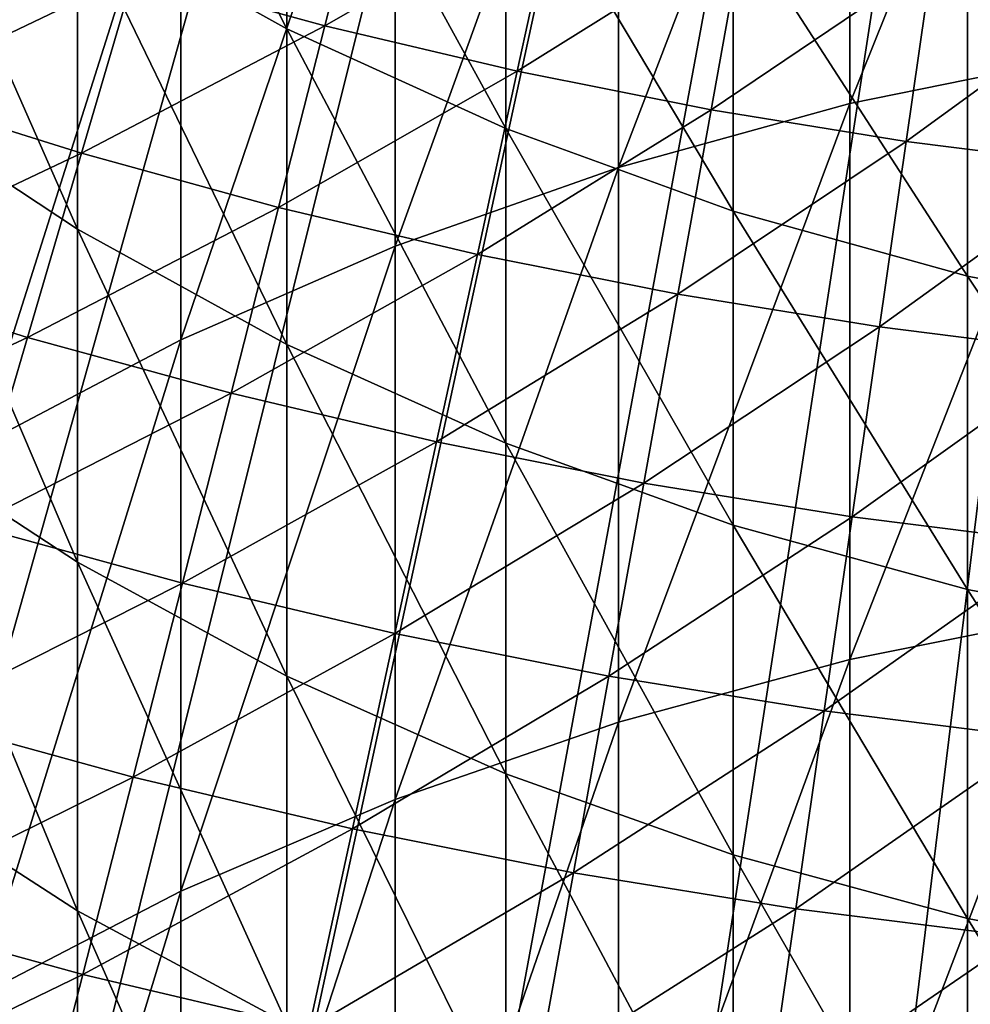
# Model space of a CAD drawing. Extents: x -30 to 67, y -249 to 30.
# Drawn here: x -5 to -2, y -21 to -17 of the extents above; entities that cross this region are included whole.
import ezdxf

# ---------------------------------------------------------------- set-up
doc = ezdxf.new("R2010")
doc.units = 0
doc.layers.add('L1', color=7, linetype='CONTINUOUS')
doc.layers.add('L4', color=7, linetype='CONTINUOUS')

msp = doc.modelspace()

# ---------------------------------------------------------------- linework, layer by layer
at = {"layer": 'L1', "color": 7}
for points in [[(-1.975161, -15.78357, 322.721), (-2.745802, -15.94306, 322.6039), (-2.745802, -17.69774, 324.9378)], [(-1.975161, -15.78357, 322.721), (-2.745802, -17.69774, 324.9378), (-1.975161, -17.54094, 325.0585)], [(-3.497183, -17.9051, 324.7783), (-2.745802, -17.69774, 324.9378), (-2.745802, -15.94306, 322.6039)], [(-3.497183, -17.9051, 324.7783), (-2.745802, -15.94306, 322.6039), (-3.497183, -16.15397, 322.449)], [(-4.57666, -17.45402, 290.4227), (-5.25722, -17.07555, 290.5859), (-5.25722, -16.09798, 288.2467)], [(-4.57666, -17.45402, 290.4227), (-5.25722, -16.09798, 288.2467), (-4.57666, -16.48004, 288.092)], [(-4.224034, -18.16155, 324.5809), (-3.497183, -17.9051, 324.7783), (-3.497183, -16.15397, 322.449)], [(-4.224034, -18.16155, 324.5809), (-3.497183, -16.15397, 322.449), (-4.224034, -16.41482, 322.2575)], [(-2.362554, -16.37887, 285.4296), (-1.584303, -16.53358, 285.371), (-1.584303, -17.446, 287.7012)], [(-2.362554, -16.37887, 285.4296), (-1.584303, -17.446, 287.7012), (-2.362554, -17.29265, 287.7632)], [(-4.224034, -16.41482, 322.2575), (-4.921257, -16.72378, 322.0306), (-4.921257, -18.4653, 324.3471)], [(-4.224034, -16.41482, 322.2575), (-4.921257, -18.4653, 324.3471), (-4.224034, -18.16155, 324.5809)], [(-4.57666, -16.48004, 288.092), (-3.863998, -16.80798, 287.9593), (-3.863998, -17.77887, 290.2826)], [(-4.57666, -16.48004, 288.092), (-3.863998, -17.77887, 290.2826), (-4.57666, -17.45402, 290.4227)], [(-5.25722, -18.10578, 292.9024), (-5.900904, -17.68064, 293.0973), (-5.900904, -16.64612, 290.7711)], [(-5.25722, -18.10578, 292.9024), (-5.900904, -16.64612, 290.7711), (-5.25722, -17.07555, 290.5859)], [(-5.58396, -18.81422, 324.0785), (-4.921257, -18.4653, 324.3471), (-4.921257, -16.72378, 322.0306)], [(-5.58396, -18.81422, 324.0785), (-4.921257, -16.72378, 322.0306), (-5.58396, -17.07868, 321.77)], [(-3.124233, -18.04782, 290.1666), (-3.863998, -17.77887, 290.2826), (-3.863998, -16.80798, 287.9593)], [(-3.124233, -18.04782, 290.1666), (-3.863998, -16.80798, 287.9593), (-3.124233, -17.07948, 287.8495)], [(-4.57666, -18.48046, 292.7307), (-5.25722, -18.10578, 292.9024), (-5.25722, -17.07555, 290.5859)], [(-4.57666, -18.48046, 292.7307), (-5.25722, -17.07555, 290.5859), (-4.57666, -17.45402, 290.4227)], [(-2.362554, -18.25899, 290.0756), (-3.124233, -18.04782, 290.1666), (-3.124233, -17.07948, 287.8495)], [(-2.362554, -18.25899, 290.0756), (-3.124233, -17.07948, 287.8495), (-2.362554, -17.29265, 287.7632)], [(-2.362554, -17.29265, 287.7632), (-1.584303, -17.446, 287.7012), (-1.584303, -18.41088, 290.01)], [(-2.362554, -17.29265, 287.7632), (-1.584303, -18.41088, 290.01), (-2.362554, -18.25899, 290.0756)], [(-4.57666, -17.45402, 290.4227), (-3.863998, -17.77887, 290.2826), (-3.863998, -18.80206, 292.5833)], [(-4.57666, -17.45402, 290.4227), (-3.863998, -18.80206, 292.5833), (-4.57666, -18.48046, 292.7307)], [(-1.975161, -17.54094, 325.0585), (-2.745802, -17.69774, 324.9378), (-2.745802, -19.50477, 327.2315)], [(-1.975161, -17.54094, 325.0585), (-2.745802, -19.50477, 327.2315), (-1.975161, -19.35074, 327.3557)], [(-5.25722, -19.18814, 295.1951), (-5.900904, -18.76752, 295.3995), (-5.900904, -17.68064, 293.0973)], [(-5.25722, -19.18814, 295.1951), (-5.900904, -17.68064, 293.0973), (-5.25722, -18.10578, 292.9024)], [(-3.497183, -19.70846, 327.0673), (-2.745802, -19.50477, 327.2315), (-2.745802, -17.69774, 324.9378)], [(-3.497183, -19.70846, 327.0673), (-2.745802, -17.69774, 324.9378), (-3.497183, -17.9051, 324.7783)], [(-3.124233, -19.06832, 292.4613), (-3.863998, -18.80206, 292.5833), (-3.863998, -17.77887, 290.2826)], [(-3.124233, -19.06832, 292.4613), (-3.863998, -17.77887, 290.2826), (-3.124233, -18.04782, 290.1666)], [(-4.224034, -19.96038, 326.8641), (-3.497183, -19.70846, 327.0673), (-3.497183, -17.9051, 324.7783)], [(-4.224034, -19.96038, 326.8641), (-3.497183, -17.9051, 324.7783), (-4.224034, -18.16155, 324.5809)], [(-2.362554, -19.27737, 292.3655), (-3.124233, -19.06832, 292.4613), (-3.124233, -18.04782, 290.1666)], [(-2.362554, -19.27737, 292.3655), (-3.124233, -18.04782, 290.1666), (-2.362554, -18.25899, 290.0756)], [(-4.57666, -19.55884, 295.0149), (-5.25722, -19.18814, 295.1951), (-5.25722, -18.10578, 292.9024)], [(-4.57666, -19.55884, 295.0149), (-5.25722, -18.10578, 292.9024), (-4.57666, -18.48046, 292.7307)], [(-4.224034, -18.16155, 324.5809), (-4.921257, -18.4653, 324.3471), (-4.921257, -20.25877, 326.6236)], [(-4.224034, -18.16155, 324.5809), (-4.921257, -20.25877, 326.6236), (-4.224034, -19.96038, 326.8641)], [(-2.362554, -18.25899, 290.0756), (-1.584303, -18.41088, 290.01), (-1.584303, -19.42775, 292.2965)], [(-2.362554, -18.25899, 290.0756), (-1.584303, -19.42775, 292.2965), (-2.362554, -19.27737, 292.3655)], [(-5.58396, -20.60153, 326.3472), (-4.921257, -20.25877, 326.6236), (-4.921257, -18.4653, 324.3471)], [(-5.58396, -20.60153, 326.3472), (-4.921257, -18.4653, 324.3471), (-5.58396, -18.81422, 324.0785)], [(-4.57666, -18.48046, 292.7307), (-3.863998, -18.80206, 292.5833), (-3.863998, -19.87702, 294.8603)], [(-4.57666, -18.48046, 292.7307), (-3.863998, -19.87702, 294.8603), (-4.57666, -19.55884, 295.0149)], [(-5.25722, -20.32208, 297.4627), (-5.900904, -19.90619, 297.6766), (-5.900904, -18.76752, 295.3995)], [(-5.25722, -20.32208, 297.4627), (-5.900904, -18.76752, 295.3995), (-5.25722, -19.18814, 295.1951)], [(-3.124233, -20.14045, 294.7323), (-3.863998, -19.87702, 294.8603), (-3.863998, -18.80206, 292.5833)], [(-3.124233, -20.14045, 294.7323), (-3.863998, -18.80206, 292.5833), (-3.124233, -19.06832, 292.4613)], [(-2.362554, -20.34728, 294.6318), (-3.124233, -20.14045, 294.7323), (-3.124233, -19.06832, 292.4613)], [(-2.362554, -20.34728, 294.6318), (-3.124233, -19.06832, 292.4613), (-2.362554, -19.27737, 292.3655)], [(-4.57666, -20.68861, 297.2742), (-5.25722, -20.32208, 297.4627), (-5.25722, -19.18814, 295.1951)], [(-4.57666, -20.68861, 297.2742), (-5.25722, -19.18814, 295.1951), (-4.57666, -19.55884, 295.0149)], [(-2.362554, -19.27737, 292.3655), (-1.584303, -19.42775, 292.2965), (-1.584303, -20.49606, 294.5594)], [(-2.362554, -19.27737, 292.3655), (-1.584303, -20.49606, 294.5594), (-2.362554, -20.34728, 294.6318)], [(-1.975161, -19.35074, 327.3557), (-2.745802, -19.50477, 327.2315), (-2.745802, -21.36321, 329.4838)], [(-1.975161, -19.35074, 327.3557), (-2.745802, -21.36321, 329.4838), (-1.975161, -21.21203, 329.6114)], [(-3.497183, -21.56314, 329.3149), (-2.745802, -21.36321, 329.4838), (-2.745802, -19.50477, 327.2315)], [(-3.497183, -21.56314, 329.3149), (-2.745802, -19.50477, 327.2315), (-3.497183, -19.70846, 327.0673)], [(-4.57666, -19.55884, 295.0149), (-3.863998, -19.87702, 294.8603), (-3.863998, -21.00321, 297.1124)], [(-4.57666, -19.55884, 295.0149), (-3.863998, -21.00321, 297.1124), (-4.57666, -20.68861, 297.2742)], [(-4.224034, -21.8104, 329.1062), (-3.497183, -21.56314, 329.3149), (-3.497183, -19.70846, 327.0673)], [(-4.224034, -21.8104, 329.1062), (-3.497183, -19.70846, 327.0673), (-4.224034, -19.96038, 326.8641)], [(-3.124233, -21.26368, 296.9784), (-3.863998, -21.00321, 297.1124), (-3.863998, -19.87702, 294.8603)], [(-3.124233, -21.26368, 296.9784), (-3.863998, -19.87702, 294.8603), (-3.124233, -20.14045, 294.7323)], [(-5.25722, -21.50701, 299.704), (-5.900904, -21.09607, 299.9273), (-5.900904, -19.90619, 297.6766)], [(-5.25722, -21.50701, 299.704), (-5.900904, -19.90619, 297.6766), (-5.25722, -20.32208, 297.4627)], [(-4.224034, -19.96038, 326.8641), (-4.921257, -20.25877, 326.6236), (-4.921257, -22.10327, 328.8589)], [(-4.224034, -19.96038, 326.8641), (-4.921257, -22.10327, 328.8589), (-4.224034, -21.8104, 329.1062)], [(-2.362554, -21.46818, 296.8733), (-3.124233, -21.26368, 296.9784), (-3.124233, -20.14045, 294.7323)], [(-2.362554, -21.46818, 296.8733), (-3.124233, -20.14045, 294.7323), (-2.362554, -20.34728, 294.6318)], [(-5.58396, -22.43968, 328.5748), (-4.921257, -22.10327, 328.8589), (-4.921257, -20.25877, 326.6236)], [(-5.58396, -22.43968, 328.5748), (-4.921257, -20.25877, 326.6236), (-5.58396, -20.60153, 326.3472)], [(-4.57666, -21.86919, 299.5073), (-5.25722, -21.50701, 299.704), (-5.25722, -20.32208, 297.4627)], [(-4.57666, -21.86919, 299.5073), (-5.25722, -20.32208, 297.4627), (-4.57666, -20.68861, 297.2742)], [(-2.362554, -20.34728, 294.6318), (-1.584303, -20.49606, 294.5594), (-1.584303, -21.61529, 296.7976)], [(-2.362554, -20.34728, 294.6318), (-1.584303, -21.61529, 296.7976), (-2.362554, -21.46818, 296.8733)]]:
    msp.add_3dface(points, dxfattribs=at)
at = {"layer": 'L4', "color": 7}
for points in [[(-23.5396, -18.11014), (-24.08094, -17.38385), (0, 0)], [(-23.5396, -18.11014), (-24.08094, -17.38385), (0, 0)], [(0, 0), (-22.97636, -18.81959), (-23.5396, -18.11014)], [(0, 0), (-22.97636, -18.81959), (-23.5396, -18.11014)], [(0, 0), (-22.39175, -19.51153), (-22.97636, -18.81959)], [(0, 0), (-22.39175, -19.51153), (-22.97636, -18.81959)], [(-21.78631, -20.18531), (-22.39175, -19.51153), (0, 0)], [(-21.78631, -20.18531), (-22.39175, -19.51153), (0, 0)], [(0, 0), (-21.1606, -20.84032), (-21.78631, -20.18531)], [(0, 0), (-21.1606, -20.84032), (-21.78631, -20.18531)], [(0, 0), (-20.51521, -21.47595), (-21.1606, -20.84032)], [(0, 0), (-20.51521, -21.47595), (-21.1606, -20.84032)], [(-19.85073, -22.0916), (-20.51521, -21.47595), (0, 0)], [(-19.85073, -22.0916), (-20.51521, -21.47595), (0, 0)], [(0, 0), (-19.16779, -22.68669), (-19.85073, -22.0916)], [(0, 0), (-19.16779, -22.68669), (-19.85073, -22.0916)], [(0, 0), (-18.46701, -23.26068), (-19.16779, -22.68669)], [(0, 0), (-18.46701, -23.26068), (-19.16779, -22.68669)], [(-17.74906, -23.81304), (-18.46701, -23.26068), (0, 0)], [(-17.74906, -23.81304), (-18.46701, -23.26068), (0, 0)], [(0, 0), (-17.0146, -24.34324), (-17.74906, -23.81304)], [(0, 0), (-17.0146, -24.34324), (-17.74906, -23.81304)], [(0, 0), (-16.26431, -24.8508), (-17.0146, -24.34324)], [(0, 0), (-16.26431, -24.8508), (-17.0146, -24.34324)], [(-15.49889, -25.33524), (-16.26431, -24.8508), (0, 0)], [(-15.49889, -25.33524), (-16.26431, -24.8508), (0, 0)], [(0, 0), (-14.71906, -25.79611), (-15.49889, -25.33524)], [(0, 0), (-14.71906, -25.79611), (-15.49889, -25.33524)], [(0, 0), (-13.92553, -26.23299), (-14.71906, -25.79611)], [(0, 0), (-13.92553, -26.23299), (-14.71906, -25.79611)], [(-13.11905, -26.64546), (-13.92553, -26.23299), (0, 0)], [(-13.11905, -26.64546), (-13.92553, -26.23299), (0, 0)], [(0, 0), (-12.30036, -27.03315), (-13.11905, -26.64546)], [(0, 0), (-12.30036, -27.03315), (-13.11905, -26.64546)], [(0, 0), (-11.47023, -27.39569), (-12.30036, -27.03315)], [(0, 0), (-11.47023, -27.39569), (-12.30036, -27.03315)], [(-10.62943, -27.73274), (-11.47023, -27.39569), (0, 0)], [(-10.62943, -27.73274), (-11.47023, -27.39569), (0, 0)], [(0, 0), (-9.778745, -28.044), (-10.62943, -27.73274)], [(0, 0), (-9.778745, -28.044), (-10.62943, -27.73274)], [(0, 0), (-8.918962, -28.32917), (-9.778745, -28.044)], [(0, 0), (-8.918962, -28.32917), (-9.778745, -28.044)], [(-8.050882, -28.58799), (-8.918962, -28.32917), (0, 0)], [(-8.050882, -28.58799), (-8.918962, -28.32917), (0, 0)], [(0, 0), (-7.175314, -28.82022), (-8.050882, -28.58799)], [(0, 0), (-7.175314, -28.82022), (-8.050882, -28.58799)], [(0, 0), (-6.29307, -29.02563), (-7.175314, -28.82022)], [(0, 0), (-6.29307, -29.02563), (-7.175314, -28.82022)], [(-5.404972, -29.20405), (-6.29307, -29.02563), (0, 0)], [(-5.404972, -29.20405), (-6.29307, -29.02563), (0, 0)], [(0, 0), (-4.511847, -29.35529), (-5.404972, -29.20405)], [(0, 0), (-4.511847, -29.35529), (-5.404972, -29.20405)], [(0, 0), (-3.614524, -29.47923), (-4.511847, -29.35529)], [(0, 0), (-3.614524, -29.47923), (-4.511847, -29.35529)], [(-2.713839, -29.57575), (-3.614524, -29.47923), (0, 0)], [(-2.713839, -29.57575), (-3.614524, -29.47923), (0, 0)], [(0, 0), (-1.81063, -29.64476), (-2.713839, -29.57575)], [(0, 0), (-1.81063, -29.64476), (-2.713839, -29.57575)], [(-5.072234, -17.27444, 108.3962), (-4.452437, -17.44448, 108.3962), (-4.305533, -16.86891, 108.8183)], [(-5.072234, -17.27444, 108.3962), (-4.452437, -17.44448, 108.3962), (-4.305533, -16.86891, 108.8183)], [(-4.452437, -17.44448, 108.3962), (-3.700698, -17.01184, 108.8183), (-4.305533, -16.86891, 108.8183)], [(-4.452437, -17.44448, 108.3962), (-3.700698, -17.01184, 108.8183), (-4.305533, -16.86891, 108.8183)], [(-4.452437, -17.44448, 108.3962), (-3.826966, -17.59228, 108.3962), (-3.700698, -17.01184, 108.8183)], [(-4.452437, -17.44448, 108.3962), (-3.826966, -17.59228, 108.3962), (-3.700698, -17.01184, 108.8183)], [(-3.826966, -17.59228, 108.3962), (-3.091148, -17.13308, 108.8183), (-3.700698, -17.01184, 108.8183)], [(-3.826966, -17.59228, 108.3962), (-3.091148, -17.13308, 108.8183), (-3.700698, -17.01184, 108.8183)], [(-5.878008, -17.66059, 107.9966), (-5.072234, -17.27444, 108.3962), (-5.685567, -17.0824, 108.3962)], [(-5.878008, -17.66059, 107.9966), (-5.072234, -17.27444, 108.3962), (-5.685567, -17.0824, 108.3962)], [(-3.826966, -17.59228, 108.3962), (-3.196618, -17.71766, 108.3962), (-3.091148, -17.13308, 108.8183)], [(-3.826966, -17.59228, 108.3962), (-3.196618, -17.71766, 108.3962), (-3.091148, -17.13308, 108.8183)], [(-3.196618, -17.71766, 108.3962), (-2.477659, -17.2325, 108.8183), (-3.091148, -17.13308, 108.8183)], [(-3.196618, -17.71766, 108.3962), (-2.477659, -17.2325, 108.8183), (-3.091148, -17.13308, 108.8183)], [(-3.196618, -17.71766, 108.3962), (-2.562196, -17.82047, 108.3962), (-2.477659, -17.2325, 108.8183)], [(-3.196618, -17.71766, 108.3962), (-2.562196, -17.82047, 108.3962), (-2.477659, -17.2325, 108.8183)], [(-2.562196, -17.82047, 108.3962), (-1.861012, -17.30995, 108.8183), (-2.477659, -17.2325, 108.8183)], [(-2.562196, -17.82047, 108.3962), (-1.861012, -17.30995, 108.8183), (-2.477659, -17.2325, 108.8183)], [(-5.878008, -17.66059, 107.9966), (-5.243915, -17.85913, 107.9966), (-5.072234, -17.27444, 108.3962)], [(-5.878008, -17.66059, 107.9966), (-5.243915, -17.85913, 107.9966), (-5.072234, -17.27444, 108.3962)], [(-5.243915, -17.85913, 107.9966), (-4.452437, -17.44448, 108.3962), (-5.072234, -17.27444, 108.3962)], [(-5.243915, -17.85913, 107.9966), (-4.452437, -17.44448, 108.3962), (-5.072234, -17.27444, 108.3962)], [(-2.562196, -17.82047, 108.3962), (-1.92451, -17.90056, 108.3962), (-1.861012, -17.30995, 108.8183)], [(-2.562196, -17.82047, 108.3962), (-1.92451, -17.90056, 108.3962), (-1.861012, -17.30995, 108.8183)], [(-5.243915, -17.85913, 107.9966), (-4.603139, -18.03492, 107.9966), (-4.452437, -17.44448, 108.3962)], [(-5.243915, -17.85913, 107.9966), (-4.603139, -18.03492, 107.9966), (-4.452437, -17.44448, 108.3962)], [(-4.603139, -18.03492, 107.9966), (-3.826966, -17.59228, 108.3962), (-4.452437, -17.44448, 108.3962)], [(-4.603139, -18.03492, 107.9966), (-3.826966, -17.59228, 108.3962), (-4.452437, -17.44448, 108.3962)], [(-4.603139, -18.03492, 107.9966), (-3.956498, -18.18773, 107.9966), (-3.826966, -17.59228, 108.3962)], [(-4.603139, -18.03492, 107.9966), (-3.956498, -18.18773, 107.9966), (-3.826966, -17.59228, 108.3962)], [(-3.956498, -18.18773, 107.9966), (-3.196618, -17.71766, 108.3962), (-3.826966, -17.59228, 108.3962)], [(-3.956498, -18.18773, 107.9966), (-3.196618, -17.71766, 108.3962), (-3.826966, -17.59228, 108.3962)], [(-6.075029, -18.25254, 107.62), (-5.243915, -17.85913, 107.9966), (-5.878008, -17.66059, 107.9966)], [(-6.075029, -18.25254, 107.62), (-5.243915, -17.85913, 107.9966), (-5.878008, -17.66059, 107.9966)], [(-3.956498, -18.18773, 107.9966), (-3.304814, -18.31735, 107.9966), (-3.196618, -17.71766, 108.3962)], [(-3.956498, -18.18773, 107.9966), (-3.304814, -18.31735, 107.9966), (-3.196618, -17.71766, 108.3962)], [(-3.304814, -18.31735, 107.9966), (-2.562196, -17.82047, 108.3962), (-3.196618, -17.71766, 108.3962)], [(-3.304814, -18.31735, 107.9966), (-2.562196, -17.82047, 108.3962), (-3.196618, -17.71766, 108.3962)], [(-3.304814, -18.31735, 107.9966), (-2.64892, -18.42364, 107.9966), (-2.562196, -17.82047, 108.3962)], [(-3.304814, -18.31735, 107.9966), (-2.64892, -18.42364, 107.9966), (-2.562196, -17.82047, 108.3962)], [(-2.64892, -18.42364, 107.9966), (-1.92451, -17.90056, 108.3962), (-2.562196, -17.82047, 108.3962)], [(-2.64892, -18.42364, 107.9966), (-1.92451, -17.90056, 108.3962), (-2.562196, -17.82047, 108.3962)], [(-6.075029, -18.25254, 107.62), (-5.419682, -18.45774, 107.62), (-5.243915, -17.85913, 107.9966)], [(-6.075029, -18.25254, 107.62), (-5.419682, -18.45774, 107.62), (-5.243915, -17.85913, 107.9966)], [(-5.419682, -18.45774, 107.62), (-4.603139, -18.03492, 107.9966), (-5.243915, -17.85913, 107.9966)], [(-5.419682, -18.45774, 107.62), (-4.603139, -18.03492, 107.9966), (-5.243915, -17.85913, 107.9966)], [(-2.64892, -18.42364, 107.9966), (-1.989649, -18.50645, 107.9966), (-1.92451, -17.90056, 108.3962)], [(-2.64892, -18.42364, 107.9966), (-1.989649, -18.50645, 107.9966), (-1.92451, -17.90056, 108.3962)], [(-5.419682, -18.45774, 107.62), (-4.757429, -18.63942, 107.62), (-4.603139, -18.03492, 107.9966)], [(-5.419682, -18.45774, 107.62), (-4.757429, -18.63942, 107.62), (-4.603139, -18.03492, 107.9966)], [(-4.757429, -18.63942, 107.62), (-3.956498, -18.18773, 107.9966), (-4.603139, -18.03492, 107.9966)], [(-4.757429, -18.63942, 107.62), (-3.956498, -18.18773, 107.9966), (-4.603139, -18.03492, 107.9966)], [(-4.757429, -18.63942, 107.62), (-4.089113, -18.79735, 107.62), (-3.956498, -18.18773, 107.9966)], [(-4.757429, -18.63942, 107.62), (-4.089113, -18.79735, 107.62), (-3.956498, -18.18773, 107.9966)], [(-4.089113, -18.79735, 107.62), (-3.304814, -18.31735, 107.9966), (-3.956498, -18.18773, 107.9966)], [(-4.089113, -18.79735, 107.62), (-3.304814, -18.31735, 107.9966), (-3.956498, -18.18773, 107.9966)], [(-6.276356, -18.85743, 107.267), (-5.419682, -18.45774, 107.62), (-6.075029, -18.25254, 107.62)], [(-6.276356, -18.85743, 107.267), (-5.419682, -18.45774, 107.62), (-6.075029, -18.25254, 107.62)], [(-4.089113, -18.79735, 107.62), (-3.415586, -18.93132, 107.62), (-3.304814, -18.31735, 107.9966)], [(-4.089113, -18.79735, 107.62), (-3.415586, -18.93132, 107.62), (-3.304814, -18.31735, 107.9966)], [(-3.415586, -18.93132, 107.62), (-2.64892, -18.42364, 107.9966), (-3.304814, -18.31735, 107.9966)], [(-3.415586, -18.93132, 107.62), (-2.64892, -18.42364, 107.9966), (-3.304814, -18.31735, 107.9966)], [(-3.415586, -18.93132, 107.62), (-2.737707, -19.04117, 107.62), (-2.64892, -18.42364, 107.9966)], [(-3.415586, -18.93132, 107.62), (-2.737707, -19.04117, 107.62), (-2.64892, -18.42364, 107.9966)], [(-2.737707, -19.04117, 107.62), (-1.989649, -18.50645, 107.9966), (-2.64892, -18.42364, 107.9966)], [(-2.737707, -19.04117, 107.62), (-1.989649, -18.50645, 107.9966), (-2.64892, -18.42364, 107.9966)], [(-6.276356, -18.85743, 107.267), (-5.599291, -19.06943, 107.267), (-5.419682, -18.45774, 107.62)], [(-6.276356, -18.85743, 107.267), (-5.599291, -19.06943, 107.267), (-5.419682, -18.45774, 107.62)], [(-5.599291, -19.06943, 107.267), (-4.757429, -18.63942, 107.62), (-5.419682, -18.45774, 107.62)], [(-5.599291, -19.06943, 107.267), (-4.757429, -18.63942, 107.62), (-5.419682, -18.45774, 107.62)], [(-2.737707, -19.04117, 107.62), (-2.056339, -19.12675, 107.62), (-1.989649, -18.50645, 107.9966)], [(-2.737707, -19.04117, 107.62), (-2.056339, -19.12675, 107.62), (-1.989649, -18.50645, 107.9966)], [(-5.599291, -19.06943, 107.267), (-4.91509, -19.25713, 107.267), (-4.757429, -18.63942, 107.62)], [(-5.599291, -19.06943, 107.267), (-4.91509, -19.25713, 107.267), (-4.757429, -18.63942, 107.62)], [(-4.91509, -19.25713, 107.267), (-4.089113, -18.79735, 107.62), (-4.757429, -18.63942, 107.62)], [(-4.91509, -19.25713, 107.267), (-4.089113, -18.79735, 107.62), (-4.757429, -18.63942, 107.62)], [(-4.91509, -19.25713, 107.267), (-4.224626, -19.42029, 107.267), (-4.089113, -18.79735, 107.62)], [(-4.91509, -19.25713, 107.267), (-4.224626, -19.42029, 107.267), (-4.089113, -18.79735, 107.62)], [(-4.224626, -19.42029, 107.267), (-3.415586, -18.93132, 107.62), (-4.089113, -18.79735, 107.62)], [(-4.224626, -19.42029, 107.267), (-3.415586, -18.93132, 107.62), (-4.089113, -18.79735, 107.62)], [(-4.224626, -19.42029, 107.267), (-3.528779, -19.55871, 107.267), (-3.415586, -18.93132, 107.62)], [(-4.224626, -19.42029, 107.267), (-3.528779, -19.55871, 107.267), (-3.415586, -18.93132, 107.62)], [(-3.528779, -19.55871, 107.267), (-2.737707, -19.04117, 107.62), (-3.415586, -18.93132, 107.62)], [(-3.528779, -19.55871, 107.267), (-2.737707, -19.04117, 107.62), (-3.415586, -18.93132, 107.62)], [(-3.528779, -19.55871, 107.267), (-2.828435, -19.6722, 107.267), (-2.737707, -19.04117, 107.62)], [(-3.528779, -19.55871, 107.267), (-2.828435, -19.6722, 107.267), (-2.737707, -19.04117, 107.62)], [(-2.828435, -19.6722, 107.267), (-2.056339, -19.12675, 107.62), (-2.737707, -19.04117, 107.62)], [(-2.828435, -19.6722, 107.267), (-2.056339, -19.12675, 107.62), (-2.737707, -19.04117, 107.62)], [(-5.78249, -19.69335, 106.9381), (-4.91509, -19.25713, 107.267), (-5.599291, -19.06943, 107.267)], [(-5.78249, -19.69335, 106.9381), (-4.91509, -19.25713, 107.267), (-5.599291, -19.06943, 107.267)], [(-2.828435, -19.6722, 107.267), (-2.124486, -19.76061, 107.267), (-2.056339, -19.12675, 107.62)], [(-2.828435, -19.6722, 107.267), (-2.124486, -19.76061, 107.267), (-2.056339, -19.12675, 107.62)], [(-5.78249, -19.69335, 106.9381), (-5.075904, -19.88719, 106.9381), (-4.91509, -19.25713, 107.267)], [(-5.78249, -19.69335, 106.9381), (-5.075904, -19.88719, 106.9381), (-4.91509, -19.25713, 107.267)], [(-5.075904, -19.88719, 106.9381), (-4.224626, -19.42029, 107.267), (-4.91509, -19.25713, 107.267)], [(-5.075904, -19.88719, 106.9381), (-4.224626, -19.42029, 107.267), (-4.91509, -19.25713, 107.267)], [(-5.075904, -19.88719, 106.9381), (-4.362849, -20.05569, 106.9381), (-4.224626, -19.42029, 107.267)], [(-5.075904, -19.88719, 106.9381), (-4.362849, -20.05569, 106.9381), (-4.224626, -19.42029, 107.267)], [(-4.362849, -20.05569, 106.9381), (-3.528779, -19.55871, 107.267), (-4.224626, -19.42029, 107.267)], [(-4.362849, -20.05569, 106.9381), (-3.528779, -19.55871, 107.267), (-4.224626, -19.42029, 107.267)], [(-4.362849, -20.05569, 106.9381), (-3.644235, -20.19863, 106.9381), (-3.528779, -19.55871, 107.267)], [(-4.362849, -20.05569, 106.9381), (-3.644235, -20.19863, 106.9381), (-3.528779, -19.55871, 107.267)], [(-3.644235, -20.19863, 106.9381), (-2.828435, -19.6722, 107.267), (-3.528779, -19.55871, 107.267)], [(-3.644235, -20.19863, 106.9381), (-2.828435, -19.6722, 107.267), (-3.528779, -19.55871, 107.267)], [(-3.644235, -20.19863, 106.9381), (-2.920976, -20.31584, 106.9381), (-2.828435, -19.6722, 107.267)], [(-3.644235, -20.19863, 106.9381), (-2.920976, -20.31584, 106.9381), (-2.828435, -19.6722, 107.267)], [(-2.920976, -20.31584, 106.9381), (-2.124486, -19.76061, 107.267), (-2.828435, -19.6722, 107.267)], [(-2.920976, -20.31584, 106.9381), (-2.124486, -19.76061, 107.267), (-2.828435, -19.6722, 107.267)], [(-5.969023, -20.32863, 106.6337), (-5.075904, -19.88719, 106.9381), (-5.78249, -19.69335, 106.9381)], [(-5.969023, -20.32863, 106.6337), (-5.075904, -19.88719, 106.9381), (-5.78249, -19.69335, 106.9381)], [(-2.920976, -20.31584, 106.9381), (-2.193996, -20.40715, 106.9381), (-2.124486, -19.76061, 107.267)], [(-2.920976, -20.31584, 106.9381), (-2.193996, -20.40715, 106.9381), (-2.124486, -19.76061, 107.267)], [(-5.969023, -20.32863, 106.6337), (-5.239644, -20.52872, 106.6337), (-5.075904, -19.88719, 106.9381)], [(-5.969023, -20.32863, 106.6337), (-5.239644, -20.52872, 106.6337), (-5.075904, -19.88719, 106.9381)], [(-5.239644, -20.52872, 106.6337), (-4.362849, -20.05569, 106.9381), (-5.075904, -19.88719, 106.9381)], [(-5.239644, -20.52872, 106.6337), (-4.362849, -20.05569, 106.9381), (-5.075904, -19.88719, 106.9381)], [(-5.239644, -20.52872, 106.6337), (-4.503587, -20.70266, 106.6337), (-4.362849, -20.05569, 106.9381)], [(-5.239644, -20.52872, 106.6337), (-4.503587, -20.70266, 106.6337), (-4.362849, -20.05569, 106.9381)], [(-4.503587, -20.70266, 106.6337), (-3.644235, -20.19863, 106.9381), (-4.362849, -20.05569, 106.9381)], [(-4.503587, -20.70266, 106.6337), (-3.644235, -20.19863, 106.9381), (-4.362849, -20.05569, 106.9381)], [(-4.503587, -20.70266, 106.6337), (-3.761792, -20.85021, 106.6337), (-3.644235, -20.19863, 106.9381)], [(-4.503587, -20.70266, 106.6337), (-3.761792, -20.85021, 106.6337), (-3.644235, -20.19863, 106.9381)], [(-3.761792, -20.85021, 106.6337), (-2.920976, -20.31584, 106.9381), (-3.644235, -20.19863, 106.9381)], [(-3.761792, -20.85021, 106.6337), (-2.920976, -20.31584, 106.9381), (-3.644235, -20.19863, 106.9381)], [(-3.761792, -20.85021, 106.6337), (-3.015202, -20.97119, 106.6337), (-2.920976, -20.31584, 106.9381)], [(-3.761792, -20.85021, 106.6337), (-3.015202, -20.97119, 106.6337), (-2.920976, -20.31584, 106.9381)], [(-3.015202, -20.97119, 106.6337), (-2.193996, -20.40715, 106.9381), (-2.920976, -20.31584, 106.9381)], [(-3.015202, -20.97119, 106.6337), (-2.193996, -20.40715, 106.9381), (-2.920976, -20.31584, 106.9381)], [(-6.158631, -20.97437, 106.3543), (-5.239644, -20.52872, 106.6337), (-5.969023, -20.32863, 106.6337)], [(-6.158631, -20.97437, 106.3543), (-5.239644, -20.52872, 106.6337), (-5.969023, -20.32863, 106.6337)], [(-3.015202, -20.97119, 106.6337), (-2.26477, -21.06545, 106.6337), (-2.193996, -20.40715, 106.9381)], [(-3.015202, -20.97119, 106.6337), (-2.26477, -21.06545, 106.6337), (-2.193996, -20.40715, 106.9381)], [(-6.158631, -20.97437, 106.3543), (-5.406083, -21.18082, 106.3543), (-5.239644, -20.52872, 106.6337)], [(-6.158631, -20.97437, 106.3543), (-5.406083, -21.18082, 106.3543), (-5.239644, -20.52872, 106.6337)], [(-5.406083, -21.18082, 106.3543), (-4.503587, -20.70266, 106.6337), (-5.239644, -20.52872, 106.6337)], [(-5.406083, -21.18082, 106.3543), (-4.503587, -20.70266, 106.6337), (-5.239644, -20.52872, 106.6337)]]:
    msp.add_3dface(points, dxfattribs=at)

doc.saveas('drawing.dxf')
